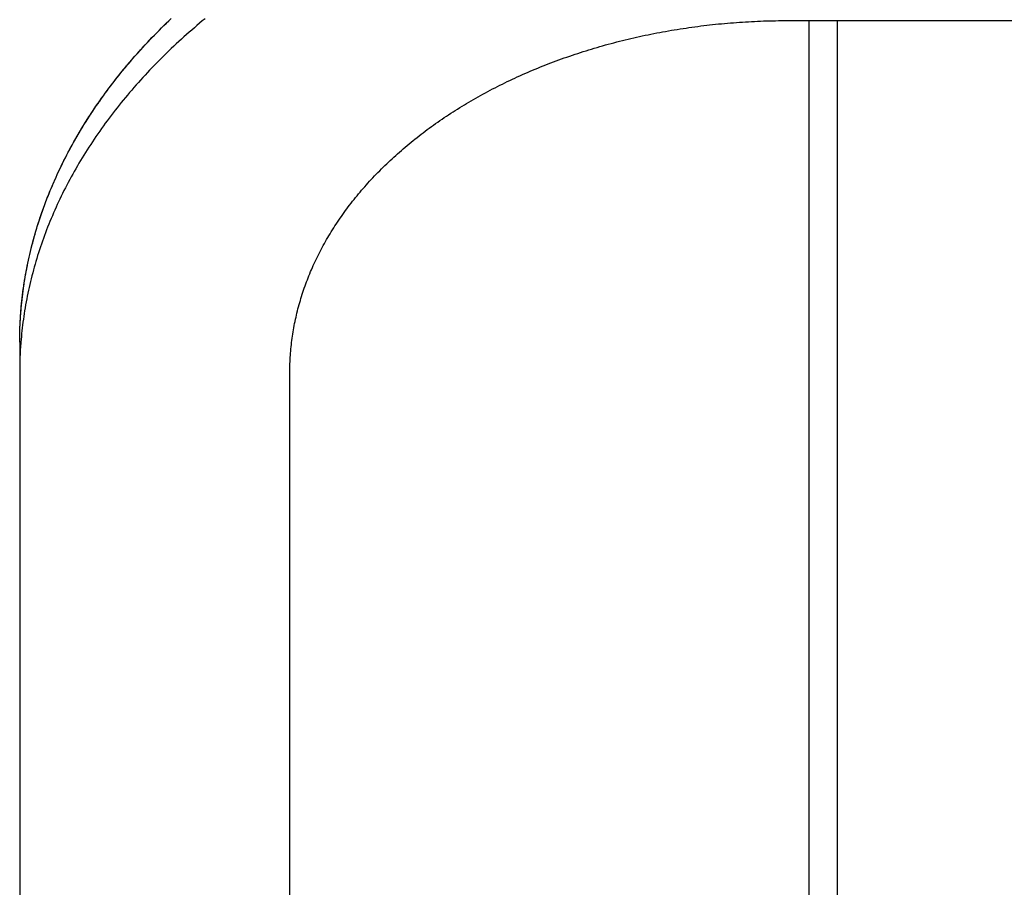
# Model space of a CAD drawing. Extents: x -448 to 1045, y -442 to 735.
# Drawn here: x -266 to -128, y 108 to 230 of the extents above; entities that cross this region are included whole.
import ezdxf

# ---------------------------------------------------------------- set-up
doc = ezdxf.new("R2010")
doc.units = 0
doc.header["$LTSCALE"] = 20
doc.header["$PDMODE"] = 3
doc.header["$PDSIZE"] = -2
doc.layers.get('DEFPOINTS').update_dxf_attribs({"linetype": 'CONTINUOUS'})
doc.layers.add('DETAIL', color=5, linetype='CONTINUOUS')
doc.layers.add('OUTLINE', color=3, linetype='CONTINUOUS')

msp = doc.modelspace()

# ---------------------------------------------------------------- linework, layer by layer
at = {"layer": 'DEFPOINTS', "color": 30, "linetype": 'CONTINUOUS'}
msp.add_point((-155.25, 230.17), dxfattribs=at)
at = {"layer": 'DETAIL', "color": 5, "linetype": 'CONTINUOUS'}
for p, q in [((-245.42, 230.14), (-245.07, 230.47)), ((-240.32, 230.42), (-240.7, 230.11)), ((-246.78, 228.79), (-246.45, 229.13)), ((-246.45, 229.13), (-246.11, 229.47)), ((-246.45, 229.13), (-246.45, 229.13)), ((-246.11, 229.47), (-245.76, 229.81)), ((-245.76, 229.81), (-245.42, 230.14)), ((-245.76, 229.81), (-245.76, 229.81)), ((-241.82, 229.16), (-242.19, 228.84)), ((-241.45, 229.48), (-241.82, 229.16)), ((-241.08, 229.79), (-241.45, 229.48)), ((-241.45, 229.48), (-241.45, 229.48)), ((-240.7, 230.11), (-241.08, 229.79)), ((-240.7, 230.11), (-240.7, 230.11)), ((-174.21, 228.87), (-173.79, 228.93)), ((-173.79, 228.93), (-173.38, 229)), ((-173.38, 229), (-172.97, 229.06)), ((-173.38, 229), (-173.38, 229)), ((-172.97, 229.06), (-172.55, 229.12)), ((-172.55, 229.12), (-172.14, 229.19)), ((-172.55, 229.12), (-172.55, 229.12)), ((-172.14, 229.19), (-171.72, 229.24)), ((-171.72, 229.24), (-171.31, 229.3)), ((-171.72, 229.24), (-171.72, 229.24)), ((-171.31, 229.3), (-170.89, 229.35)), ((-170.89, 229.35), (-170.48, 229.41)), ((-170.89, 229.35), (-170.89, 229.35)), ((-170.48, 229.41), (-170.06, 229.46)), ((-170.06, 229.46), (-169.64, 229.51)), ((-170.06, 229.46), (-170.06, 229.46)), ((-169.64, 229.51), (-169.22, 229.56)), ((-169.22, 229.56), (-168.8, 229.6)), ((-169.22, 229.56), (-169.22, 229.56)), ((-168.8, 229.6), (-168.38, 229.65)), ((-168.38, 229.65), (-167.97, 229.69)), ((-168.38, 229.65), (-168.38, 229.65)), ((-167.97, 229.69), (-167.55, 229.73)), ((-167.55, 229.73), (-167.13, 229.77)), ((-167.55, 229.73), (-167.55, 229.73)), ((-167.13, 229.77), (-166.71, 229.81)), ((-166.71, 229.81), (-166.29, 229.84)), ((-166.71, 229.81), (-166.71, 229.81)), ((-166.29, 229.84), (-165.86, 229.87)), ((-165.86, 229.87), (-165.44, 229.91)), ((-165.86, 229.87), (-165.86, 229.87)), ((-165.44, 229.91), (-165.02, 229.94)), ((-165.02, 229.94), (-164.6, 229.96)), ((-165.02, 229.94), (-165.02, 229.94)), ((-164.6, 229.96), (-164.18, 229.99)), ((-164.18, 229.99), (-163.75, 230.01)), ((-164.18, 229.99), (-164.18, 229.99)), ((-163.75, 230.01), (-163.33, 230.04)), ((-163.33, 230.04), (-162.91, 230.06)), ((-163.33, 230.04), (-163.33, 230.04)), ((-162.91, 230.06), (-162.49, 230.08)), ((-162.49, 230.08), (-162.06, 230.09)), ((-162.49, 230.08), (-162.49, 230.08)), ((-162.06, 230.09), (-161.64, 230.11)), ((-161.64, 230.11), (-161.22, 230.12)), ((-161.64, 230.11), (-161.64, 230.11)), ((-161.22, 230.12), (-160.8, 230.13)), ((-160.8, 230.13), (-160.37, 230.14)), ((-160.8, 230.13), (-160.8, 230.13)), ((-160.37, 230.14), (-159.95, 230.15)), ((-159.95, 230.15), (-159.53, 230.16)), ((-159.95, 230.15), (-159.95, 230.15)), ((-159.53, 230.16), (-159.1, 230.16)), ((-159.1, 230.16), (-158.68, 230.17)), ((-159.1, 230.16), (-159.1, 230.16)), ((-158.68, 230.17), (-158.26, 230.17)), ((-158.26, 230.17), (-17.23, 230.17)), ((-155.25, 230.17), (-155.25, -230.17)), ((-151.24, 230.17), (-151.24, -230.17)), ((-248.12, 227.42), (-247.79, 227.76)), ((-247.79, 227.76), (-247.46, 228.11)), ((-247.79, 227.76), (-247.79, 227.76)), ((-247.46, 228.11), (-247.12, 228.45)), ((-247.12, 228.45), (-246.78, 228.79)), ((-247.12, 228.45), (-247.12, 228.45)), ((-243.65, 227.54), (-244.01, 227.21)), ((-243.29, 227.87), (-243.65, 227.54)), ((-243.65, 227.54), (-243.65, 227.54)), ((-242.92, 228.2), (-243.29, 227.87)), ((-242.56, 228.52), (-242.92, 228.2)), ((-242.92, 228.2), (-242.92, 228.2)), ((-242.19, 228.84), (-242.56, 228.52)), ((-242.19, 228.84), (-242.19, 228.84)), ((-181.12, 227.46), (-180.72, 227.55)), ((-180.72, 227.55), (-180.32, 227.65)), ((-180.72, 227.55), (-180.72, 227.55)), ((-180.32, 227.65), (-179.92, 227.74)), ((-179.92, 227.74), (-179.52, 227.83)), ((-179.92, 227.74), (-179.92, 227.74)), ((-179.52, 227.83), (-179.12, 227.92)), ((-179.12, 227.92), (-178.71, 228.01)), ((-179.12, 227.92), (-179.12, 227.92)), ((-178.71, 228.01), (-178.3, 228.1)), ((-178.3, 228.1), (-177.89, 228.18)), ((-178.3, 228.1), (-178.3, 228.1)), ((-177.89, 228.18), (-177.49, 228.27)), ((-177.49, 228.27), (-177.08, 228.35)), ((-177.49, 228.27), (-177.49, 228.27)), ((-177.08, 228.35), (-176.67, 228.43)), ((-176.67, 228.43), (-176.26, 228.5)), ((-176.67, 228.43), (-176.67, 228.43)), ((-176.26, 228.5), (-175.85, 228.58)), ((-175.85, 228.58), (-175.44, 228.65)), ((-175.85, 228.58), (-175.85, 228.58)), ((-175.44, 228.65), (-175.03, 228.73)), ((-175.03, 228.73), (-174.62, 228.8)), ((-175.03, 228.73), (-175.03, 228.73)), ((-174.62, 228.8), (-174.21, 228.87)), ((-174.21, 228.87), (-174.21, 228.87)), ((-249.39, 226.04), (-249.08, 226.39)), ((-249.08, 226.39), (-248.76, 226.74)), ((-249.08, 226.39), (-249.08, 226.39)), ((-248.76, 226.74), (-248.44, 227.08)), ((-248.44, 227.08), (-248.12, 227.42)), ((-248.44, 227.08), (-248.44, 227.08)), ((-245.07, 226.22), (-245.42, 225.89)), ((-244.72, 226.55), (-245.07, 226.22)), ((-245.07, 226.22), (-245.07, 226.22)), ((-244.37, 226.88), (-244.72, 226.55)), ((-244.01, 227.21), (-244.37, 226.88)), ((-244.37, 226.88), (-244.37, 226.88)), ((-186.25, 226.04), (-185.86, 226.16)), ((-185.86, 226.16), (-185.47, 226.28)), ((-185.47, 226.28), (-185.08, 226.39)), ((-185.47, 226.28), (-185.47, 226.28)), ((-185.08, 226.39), (-184.69, 226.51)), ((-184.69, 226.51), (-184.3, 226.62)), ((-184.69, 226.51), (-184.69, 226.51)), ((-184.3, 226.62), (-183.9, 226.73)), ((-183.9, 226.73), (-183.51, 226.84)), ((-183.9, 226.73), (-183.9, 226.73)), ((-183.51, 226.84), (-183.12, 226.95)), ((-183.12, 226.95), (-182.72, 227.05)), ((-183.12, 226.95), (-183.12, 226.95)), ((-182.72, 227.05), (-182.32, 227.15)), ((-182.32, 227.15), (-181.92, 227.26)), ((-182.32, 227.15), (-182.32, 227.15)), ((-181.92, 227.26), (-181.52, 227.36)), ((-181.52, 227.36), (-181.12, 227.46)), ((-181.52, 227.36), (-181.52, 227.36)), ((-250.64, 224.63), (-250.33, 224.99)), ((-250.33, 224.99), (-250.02, 225.34)), ((-250.33, 224.99), (-250.33, 224.99)), ((-250.02, 225.34), (-249.71, 225.69)), ((-249.71, 225.69), (-249.39, 226.04)), ((-249.71, 225.69), (-249.71, 225.69)), ((-246.45, 224.88), (-246.78, 224.55)), ((-246.11, 225.22), (-246.45, 224.88)), ((-246.45, 224.88), (-246.45, 224.88)), ((-245.76, 225.56), (-246.11, 225.22)), ((-245.42, 225.89), (-245.76, 225.56)), ((-245.76, 225.56), (-245.76, 225.56)), ((-190.46, 224.63), (-190.08, 224.76)), ((-190.08, 224.76), (-189.7, 224.9)), ((-190.08, 224.76), (-190.08, 224.76)), ((-189.7, 224.9), (-189.32, 225.03)), ((-189.32, 225.03), (-188.94, 225.17)), ((-189.32, 225.03), (-189.32, 225.03)), ((-188.94, 225.17), (-188.56, 225.3)), ((-188.56, 225.3), (-188.18, 225.42)), ((-188.56, 225.3), (-188.56, 225.3)), ((-188.18, 225.42), (-187.8, 225.55)), ((-187.8, 225.55), (-187.41, 225.68)), ((-187.8, 225.55), (-187.8, 225.55)), ((-187.41, 225.68), (-187.03, 225.8)), ((-187.03, 225.8), (-186.64, 225.92)), ((-187.03, 225.8), (-187.03, 225.8)), ((-186.64, 225.92), (-186.25, 226.04)), ((-186.25, 226.04), (-186.25, 226.04)), ((-251.83, 223.21), (-251.54, 223.57)), ((-251.54, 223.57), (-251.25, 223.92)), ((-251.54, 223.57), (-251.54, 223.57)), ((-251.25, 223.92), (-250.95, 224.27)), ((-250.95, 224.27), (-250.64, 224.63)), ((-250.95, 224.27), (-250.95, 224.27)), ((-247.79, 223.51), (-248.12, 223.17)), ((-247.46, 223.86), (-247.79, 223.51)), ((-247.79, 223.51), (-247.79, 223.51)), ((-247.12, 224.2), (-247.46, 223.86)), ((-246.78, 224.55), (-247.12, 224.2)), ((-247.12, 224.2), (-247.12, 224.2)), ((-193.79, 223.33), (-193.43, 223.48)), ((-193.43, 223.48), (-193.06, 223.63)), ((-193.06, 223.63), (-192.69, 223.77)), ((-193.06, 223.63), (-193.06, 223.63)), ((-192.69, 223.77), (-192.32, 223.92)), ((-192.32, 223.92), (-191.95, 224.07)), ((-192.32, 223.92), (-192.32, 223.92)), ((-191.95, 224.07), (-191.58, 224.21)), ((-191.58, 224.21), (-191.21, 224.35)), ((-191.58, 224.21), (-191.58, 224.21)), ((-191.21, 224.35), (-190.84, 224.49)), ((-190.84, 224.49), (-190.46, 224.63)), ((-190.84, 224.49), (-190.84, 224.49)), ((-252.99, 221.77), (-252.7, 222.13)), ((-252.7, 222.13), (-252.41, 222.49)), ((-252.7, 222.13), (-252.7, 222.13)), ((-252.41, 222.49), (-252.13, 222.85)), ((-252.13, 222.85), (-251.83, 223.21)), ((-252.13, 222.85), (-252.13, 222.85)), ((-249.08, 222.14), (-249.39, 221.79)), ((-248.76, 222.49), (-249.08, 222.14)), ((-249.08, 222.14), (-249.08, 222.14)), ((-248.44, 222.83), (-248.76, 222.49)), ((-248.12, 223.17), (-248.44, 222.83)), ((-248.44, 222.83), (-248.44, 222.83)), ((-197.02, 221.9), (-196.67, 222.06)), ((-196.67, 222.06), (-196.32, 222.23)), ((-196.67, 222.06), (-196.67, 222.06)), ((-196.32, 222.23), (-195.96, 222.39)), ((-195.96, 222.39), (-195.6, 222.55)), ((-195.96, 222.39), (-195.96, 222.39)), ((-195.6, 222.55), (-195.24, 222.71)), ((-195.24, 222.71), (-194.89, 222.86)), ((-195.24, 222.71), (-195.24, 222.71)), ((-194.89, 222.86), (-194.53, 223.02)), ((-194.53, 223.02), (-194.16, 223.17)), ((-194.53, 223.02), (-194.53, 223.02)), ((-194.16, 223.17), (-193.79, 223.33)), ((-193.79, 223.33), (-193.79, 223.33)), ((-254.1, 220.3), (-253.83, 220.67)), ((-253.83, 220.67), (-253.55, 221.04)), ((-253.83, 220.67), (-253.83, 220.67)), ((-253.55, 221.04), (-253.27, 221.4)), ((-253.27, 221.4), (-252.99, 221.77)), ((-253.27, 221.4), (-253.27, 221.4)), ((-250.33, 220.74), (-250.64, 220.38)), ((-250.02, 221.09), (-250.33, 220.74)), ((-250.33, 220.74), (-250.33, 220.74)), ((-249.71, 221.44), (-250.02, 221.09)), ((-249.39, 221.79), (-249.71, 221.44)), ((-249.71, 221.44), (-249.71, 221.44)), ((-199.8, 220.53), (-199.46, 220.7)), ((-199.46, 220.7), (-199.12, 220.88)), ((-199.46, 220.7), (-199.46, 220.7)), ((-199.12, 220.88), (-198.77, 221.05)), ((-198.77, 221.05), (-198.43, 221.22)), ((-198.77, 221.05), (-198.77, 221.05)), ((-198.43, 221.22), (-198.08, 221.39)), ((-198.08, 221.39), (-197.73, 221.56)), ((-198.08, 221.39), (-198.08, 221.39)), ((-197.73, 221.56), (-197.38, 221.73)), ((-197.38, 221.73), (-197.02, 221.9)), ((-197.38, 221.73), (-197.38, 221.73)), ((-255.16, 218.83), (-254.9, 219.2)), ((-254.9, 219.2), (-254.63, 219.57)), ((-254.9, 219.2), (-254.9, 219.2)), ((-254.63, 219.57), (-254.37, 219.94)), ((-254.37, 219.94), (-254.1, 220.3)), ((-254.37, 219.94), (-254.37, 219.94)), ((-251.54, 219.32), (-251.83, 218.96)), ((-251.25, 219.67), (-251.54, 219.32)), ((-251.54, 219.32), (-251.54, 219.32)), ((-250.95, 220.02), (-251.25, 219.67)), ((-250.64, 220.38), (-250.95, 220.02)), ((-250.95, 220.02), (-250.95, 220.02)), ((-202.48, 219.06), (-202.15, 219.25)), ((-202.15, 219.25), (-201.83, 219.43)), ((-202.15, 219.25), (-202.15, 219.25)), ((-201.83, 219.43), (-201.5, 219.62)), ((-201.5, 219.62), (-201.16, 219.8)), ((-201.5, 219.62), (-201.5, 219.62)), ((-201.16, 219.8), (-200.82, 219.98)), ((-200.82, 219.98), (-200.48, 220.17)), ((-200.82, 219.98), (-200.82, 219.98)), ((-200.48, 220.17), (-200.14, 220.35)), ((-200.14, 220.35), (-199.8, 220.53)), ((-200.14, 220.35), (-200.14, 220.35)), ((-255.93, 217.71), (-255.68, 218.09)), ((-255.68, 218.09), (-255.42, 218.46)), ((-255.42, 218.46), (-255.16, 218.83)), ((-255.42, 218.46), (-255.42, 218.46)), ((-252.7, 217.88), (-252.99, 217.52)), ((-252.41, 218.24), (-252.7, 217.88)), ((-252.7, 217.88), (-252.7, 217.88)), ((-252.13, 218.6), (-252.41, 218.24)), ((-251.83, 218.96), (-252.13, 218.6)), ((-252.13, 218.6), (-252.13, 218.6)), ((-204.75, 217.7), (-204.43, 217.9)), ((-204.43, 217.9), (-204.11, 218.1)), ((-204.11, 218.1), (-203.78, 218.29)), ((-204.11, 218.1), (-204.11, 218.1)), ((-203.78, 218.29), (-203.46, 218.49)), ((-203.46, 218.49), (-203.14, 218.68)), ((-203.46, 218.49), (-203.46, 218.49)), ((-203.14, 218.68), (-202.81, 218.87)), ((-202.81, 218.87), (-202.48, 219.06)), ((-202.81, 218.87), (-202.81, 218.87)), ((-256.91, 216.21), (-256.68, 216.58)), ((-256.68, 216.58), (-256.43, 216.96)), ((-256.43, 216.96), (-256.18, 217.33)), ((-256.43, 216.96), (-256.43, 216.96)), ((-256.18, 217.33), (-255.93, 217.71)), ((-255.93, 217.71), (-255.93, 217.71)), ((-253.83, 216.42), (-254.1, 216.05)), ((-253.55, 216.79), (-253.83, 216.42)), ((-253.83, 216.42), (-253.83, 216.42)), ((-253.27, 217.15), (-253.55, 216.79)), ((-252.99, 217.52), (-253.27, 217.15)), ((-253.27, 217.15), (-253.27, 217.15)), ((-206.92, 216.28), (-206.61, 216.49)), ((-206.61, 216.49), (-206.3, 216.69)), ((-206.61, 216.49), (-206.61, 216.49)), ((-206.3, 216.69), (-206, 216.9)), ((-206, 216.9), (-205.68, 217.1)), ((-206, 216.9), (-206, 216.9)), ((-205.68, 217.1), (-205.37, 217.3)), ((-205.37, 217.3), (-205.06, 217.5)), ((-205.37, 217.3), (-205.37, 217.3)), ((-205.06, 217.5), (-204.75, 217.7)), ((-204.75, 217.7), (-204.75, 217.7)), ((-257.85, 214.69), (-257.62, 215.07)), ((-257.62, 215.07), (-257.39, 215.45)), ((-257.39, 215.45), (-257.15, 215.83)), ((-257.39, 215.45), (-257.39, 215.45)), ((-257.15, 215.83), (-256.91, 216.21)), ((-256.91, 216.21), (-256.91, 216.21)), ((-254.63, 215.32), (-254.9, 214.95)), ((-254.37, 215.69), (-254.63, 215.32)), ((-254.1, 216.05), (-254.37, 215.69)), ((-254.37, 215.69), (-254.37, 215.69)), ((-208.72, 215.01), (-208.42, 215.22)), ((-208.42, 215.22), (-208.13, 215.43)), ((-208.42, 215.22), (-208.42, 215.22)), ((-208.13, 215.43), (-207.83, 215.65)), ((-207.83, 215.65), (-207.53, 215.86)), ((-207.83, 215.65), (-207.83, 215.65)), ((-207.53, 215.86), (-207.23, 216.07)), ((-207.23, 216.07), (-206.92, 216.28)), ((-207.23, 216.07), (-207.23, 216.07)), ((-258.53, 213.54), (-258.3, 213.92)), ((-258.3, 213.92), (-258.08, 214.31)), ((-258.3, 213.92), (-258.3, 213.92)), ((-258.08, 214.31), (-257.85, 214.69)), ((-257.85, 214.69), (-257.85, 214.69)), ((-255.68, 213.84), (-255.93, 213.46)), ((-255.42, 214.21), (-255.68, 213.84)), ((-255.16, 214.58), (-255.42, 214.21)), ((-255.42, 214.21), (-255.42, 214.21)), ((-254.9, 214.95), (-255.16, 214.58)), ((-254.9, 214.95), (-254.9, 214.95)), ((-210.74, 213.46), (-210.45, 213.69)), ((-210.45, 213.69), (-210.17, 213.91)), ((-210.17, 213.91), (-209.88, 214.14)), ((-210.17, 213.91), (-210.17, 213.91)), ((-209.88, 214.14), (-209.59, 214.36)), ((-209.59, 214.36), (-209.3, 214.58)), ((-209.59, 214.36), (-209.59, 214.36)), ((-209.3, 214.58), (-209.01, 214.79)), ((-209.01, 214.79), (-208.72, 215.01)), ((-209.01, 214.79), (-209.01, 214.79)), ((-259.38, 212), (-259.17, 212.38)), ((-259.17, 212.38), (-258.96, 212.77)), ((-259.17, 212.38), (-259.17, 212.38)), ((-258.96, 212.77), (-258.75, 213.15)), ((-258.75, 213.15), (-258.53, 213.54)), ((-258.75, 213.15), (-258.75, 213.15)), ((-256.68, 212.33), (-256.91, 211.96)), ((-256.43, 212.71), (-256.68, 212.33)), ((-256.18, 213.08), (-256.43, 212.71)), ((-256.43, 212.71), (-256.43, 212.71)), ((-255.93, 213.46), (-256.18, 213.08)), ((-255.93, 213.46), (-255.93, 213.46)), ((-212.38, 212.1), (-212.11, 212.34)), ((-212.11, 212.34), (-211.84, 212.56)), ((-211.84, 212.56), (-211.56, 212.79)), ((-211.84, 212.56), (-211.84, 212.56)), ((-211.56, 212.79), (-211.29, 213.02)), ((-211.29, 213.02), (-211.01, 213.24)), ((-211.29, 213.02), (-211.29, 213.02)), ((-211.01, 213.24), (-210.74, 213.46)), ((-210.74, 213.46), (-210.74, 213.46)), ((-259.99, 210.83), (-259.79, 211.22)), ((-259.79, 211.22), (-259.59, 211.61)), ((-259.59, 211.61), (-259.38, 212)), ((-259.59, 211.61), (-259.59, 211.61)), ((-257.39, 211.2), (-257.62, 210.82)), ((-257.15, 211.58), (-257.39, 211.2)), ((-257.39, 211.2), (-257.39, 211.2)), ((-256.91, 211.96), (-257.15, 211.58)), ((-256.91, 211.96), (-256.91, 211.96)), ((-213.96, 210.7), (-213.7, 210.93)), ((-213.7, 210.93), (-213.45, 211.17)), ((-213.45, 211.17), (-213.18, 211.4)), ((-213.45, 211.17), (-213.45, 211.17)), ((-213.18, 211.4), (-212.92, 211.64)), ((-212.92, 211.64), (-212.65, 211.87)), ((-212.92, 211.64), (-212.92, 211.64)), ((-212.65, 211.87), (-212.38, 212.1)), ((-212.38, 212.1), (-212.38, 212.1)), ((-260.77, 209.26), (-260.58, 209.66)), ((-260.58, 209.66), (-260.38, 210.05)), ((-260.38, 210.05), (-260.19, 210.44)), ((-260.38, 210.05), (-260.38, 210.05)), ((-260.19, 210.44), (-259.99, 210.83)), ((-259.99, 210.83), (-259.99, 210.83)), ((-258.3, 209.67), (-258.53, 209.29)), ((-258.08, 210.06), (-258.3, 209.67)), ((-258.3, 209.67), (-258.3, 209.67)), ((-257.85, 210.44), (-258.08, 210.06)), ((-257.62, 210.82), (-257.85, 210.44)), ((-257.85, 210.44), (-257.85, 210.44)), ((-215.47, 209.25), (-215.22, 209.49)), ((-215.22, 209.49), (-214.97, 209.74)), ((-214.97, 209.74), (-214.72, 209.98)), ((-214.97, 209.74), (-214.97, 209.74)), ((-214.72, 209.98), (-214.47, 210.22)), ((-214.47, 210.22), (-214.22, 210.46)), ((-214.47, 210.22), (-214.47, 210.22)), ((-214.22, 210.46), (-213.96, 210.7)), ((-213.96, 210.7), (-213.96, 210.7)), ((-261.49, 207.69), (-261.31, 208.09)), ((-261.31, 208.09), (-261.13, 208.48)), ((-261.13, 208.48), (-260.95, 208.87)), ((-261.13, 208.48), (-261.13, 208.48)), ((-260.95, 208.87), (-260.77, 209.26)), ((-260.77, 209.26), (-260.77, 209.26)), ((-259.17, 208.13), (-259.38, 207.75)), ((-258.96, 208.52), (-259.17, 208.13)), ((-259.17, 208.13), (-259.17, 208.13)), ((-258.75, 208.9), (-258.96, 208.52)), ((-258.53, 209.29), (-258.75, 208.9)), ((-258.75, 208.9), (-258.75, 208.9)), ((-216.66, 208.01), (-216.43, 208.26)), ((-216.43, 208.26), (-216.2, 208.51)), ((-216.43, 208.26), (-216.43, 208.26)), ((-216.2, 208.51), (-215.96, 208.75)), ((-215.96, 208.75), (-215.71, 209)), ((-215.96, 208.75), (-215.96, 208.75)), ((-215.71, 209), (-215.47, 209.25)), ((-215.47, 209.25), (-215.47, 209.25)), ((-262, 206.5), (-261.83, 206.9)), ((-261.83, 206.9), (-261.66, 207.3)), ((-261.83, 206.9), (-261.83, 206.9)), ((-261.66, 207.3), (-261.49, 207.69)), ((-261.49, 207.69), (-261.49, 207.69)), ((-259.79, 206.97), (-259.99, 206.59)), ((-259.59, 207.36), (-259.79, 206.97)), ((-259.38, 207.75), (-259.59, 207.36)), ((-259.59, 207.36), (-259.59, 207.36)), ((-218.04, 206.49), (-217.81, 206.75)), ((-217.81, 206.75), (-217.58, 207.01)), ((-217.81, 206.75), (-217.81, 206.75)), ((-217.58, 207.01), (-217.36, 207.26)), ((-217.36, 207.26), (-217.13, 207.51)), ((-217.36, 207.26), (-217.36, 207.26)), ((-217.13, 207.51), (-216.9, 207.76)), ((-216.9, 207.76), (-216.66, 208.01)), ((-216.9, 207.76), (-216.9, 207.76)), ((-262.49, 205.3), (-262.33, 205.7)), ((-262.33, 205.7), (-262.17, 206.1)), ((-262.17, 206.1), (-262, 206.5)), ((-262.17, 206.1), (-262.17, 206.1)), ((-260.58, 205.41), (-260.77, 205.01)), ((-260.38, 205.8), (-260.58, 205.41)), ((-260.19, 206.19), (-260.38, 205.8)), ((-260.38, 205.8), (-260.38, 205.8)), ((-259.99, 206.59), (-260.19, 206.19)), ((-259.99, 206.59), (-259.99, 206.59)), ((-219.11, 205.21), (-218.9, 205.47)), ((-218.9, 205.47), (-218.69, 205.73)), ((-218.69, 205.73), (-218.47, 205.98)), ((-218.69, 205.73), (-218.69, 205.73)), ((-218.47, 205.98), (-218.26, 206.24)), ((-218.26, 206.24), (-218.04, 206.49)), ((-218.26, 206.24), (-218.26, 206.24)), ((-263.09, 203.71), (-262.94, 204.11)), ((-262.94, 204.11), (-262.79, 204.51)), ((-262.79, 204.51), (-262.64, 204.9)), ((-262.79, 204.51), (-262.79, 204.51)), ((-262.64, 204.9), (-262.49, 205.3)), ((-262.49, 205.3), (-262.49, 205.3)), ((-261.13, 204.23), (-261.31, 203.84)), ((-260.95, 204.62), (-261.13, 204.23)), ((-261.13, 204.23), (-261.13, 204.23)), ((-260.77, 205.01), (-260.95, 204.62)), ((-260.77, 205.01), (-260.77, 205.01)), ((-220.14, 203.9), (-219.94, 204.16)), ((-219.94, 204.16), (-219.73, 204.43)), ((-219.94, 204.16), (-219.94, 204.16)), ((-219.73, 204.43), (-219.53, 204.69)), ((-219.53, 204.69), (-219.32, 204.95)), ((-219.53, 204.69), (-219.53, 204.69)), ((-219.32, 204.95), (-219.11, 205.21)), ((-219.11, 205.21), (-219.11, 205.21)), ((-263.51, 202.5), (-263.37, 202.9)), ((-263.37, 202.9), (-263.23, 203.3)), ((-263.37, 202.9), (-263.37, 202.9)), ((-263.23, 203.3), (-263.09, 203.71)), ((-263.09, 203.71), (-263.09, 203.71)), ((-261.83, 202.65), (-262, 202.25)), ((-261.66, 203.05), (-261.83, 202.65)), ((-261.83, 202.65), (-261.83, 202.65)), ((-261.49, 203.44), (-261.66, 203.05)), ((-261.31, 203.84), (-261.49, 203.44)), ((-261.49, 203.44), (-261.49, 203.44)), ((-221.29, 202.3), (-221.1, 202.57)), ((-221.1, 202.57), (-220.91, 202.84)), ((-221.1, 202.57), (-221.1, 202.57)), ((-220.91, 202.84), (-220.72, 203.1)), ((-220.72, 203.1), (-220.53, 203.37)), ((-220.72, 203.1), (-220.72, 203.1)), ((-220.53, 203.37), (-220.34, 203.63)), ((-220.34, 203.63), (-220.14, 203.9)), ((-220.34, 203.63), (-220.34, 203.63)), ((-264.03, 200.88), (-263.9, 201.28)), ((-263.9, 201.28), (-263.77, 201.69)), ((-263.9, 201.28), (-263.9, 201.28)), ((-263.77, 201.69), (-263.64, 202.09)), ((-263.64, 202.09), (-263.51, 202.5)), ((-263.64, 202.09), (-263.64, 202.09)), ((-262.33, 201.45), (-262.49, 201.05)), ((-262.17, 201.85), (-262.33, 201.45)), ((-262, 202.25), (-262.17, 201.85)), ((-262.17, 201.85), (-262.17, 201.85)), ((-222.19, 200.94), (-222.02, 201.21)), ((-222.02, 201.21), (-221.84, 201.49)), ((-221.84, 201.49), (-221.66, 201.76)), ((-221.84, 201.49), (-221.84, 201.49)), ((-221.66, 201.76), (-221.47, 202.03)), ((-221.47, 202.03), (-221.29, 202.3)), ((-221.47, 202.03), (-221.47, 202.03)), ((-264.38, 199.66), (-264.26, 200.07)), ((-264.26, 200.07), (-264.15, 200.47)), ((-264.15, 200.47), (-264.03, 200.88)), ((-264.15, 200.47), (-264.15, 200.47)), ((-262.94, 199.86), (-263.09, 199.46)), ((-262.79, 200.26), (-262.94, 199.86)), ((-262.64, 200.65), (-262.79, 200.26)), ((-262.79, 200.26), (-262.79, 200.26)), ((-262.49, 201.05), (-262.64, 200.65)), ((-262.49, 201.05), (-262.49, 201.05)), ((-223.03, 199.57), (-222.86, 199.84)), ((-222.86, 199.84), (-222.7, 200.12)), ((-222.86, 199.84), (-222.86, 199.84)), ((-222.7, 200.12), (-222.53, 200.39)), ((-222.53, 200.39), (-222.36, 200.66)), ((-222.53, 200.39), (-222.53, 200.39)), ((-222.36, 200.66), (-222.19, 200.94)), ((-222.19, 200.94), (-222.19, 200.94)), ((-264.81, 198.03), (-264.71, 198.44)), ((-264.71, 198.44), (-264.6, 198.85)), ((-264.6, 198.85), (-264.49, 199.26)), ((-264.6, 198.85), (-264.6, 198.85)), ((-264.49, 199.26), (-264.38, 199.66)), ((-264.38, 199.66), (-264.38, 199.66)), ((-263.37, 198.65), (-263.51, 198.25)), ((-263.23, 199.05), (-263.37, 198.65)), ((-263.37, 198.65), (-263.37, 198.65)), ((-263.09, 199.46), (-263.23, 199.05)), ((-263.09, 199.46), (-263.09, 199.46)), ((-223.81, 198.17), (-223.66, 198.45)), ((-223.66, 198.45), (-223.5, 198.73)), ((-223.5, 198.73), (-223.35, 199.01)), ((-223.5, 198.73), (-223.5, 198.73)), ((-223.35, 199.01), (-223.19, 199.29)), ((-223.19, 199.29), (-223.03, 199.57)), ((-223.19, 199.29), (-223.19, 199.29)), ((-265.1, 196.81), (-265, 197.21)), ((-265, 197.21), (-264.91, 197.62)), ((-265, 197.21), (-265, 197.21)), ((-264.91, 197.62), (-264.81, 198.03)), ((-264.81, 198.03), (-264.81, 198.03)), ((-263.9, 197.03), (-264.03, 196.63)), ((-263.77, 197.44), (-263.9, 197.03)), ((-263.9, 197.03), (-263.9, 197.03)), ((-263.64, 197.84), (-263.77, 197.44)), ((-263.51, 198.25), (-263.64, 197.84)), ((-263.64, 197.84), (-263.64, 197.84)), ((-224.53, 196.77), (-224.39, 197.05)), ((-224.39, 197.05), (-224.25, 197.33)), ((-224.39, 197.05), (-224.39, 197.05)), ((-224.25, 197.33), (-224.11, 197.61)), ((-224.11, 197.61), (-223.96, 197.89)), ((-224.11, 197.61), (-224.11, 197.61)), ((-223.96, 197.89), (-223.81, 198.17)), ((-223.81, 198.17), (-223.81, 198.17)), ((-265.36, 195.58), (-265.27, 195.99)), ((-265.27, 195.99), (-265.19, 196.4)), ((-265.19, 196.4), (-265.1, 196.81)), ((-265.19, 196.4), (-265.19, 196.4)), ((-264.26, 195.82), (-264.38, 195.41)), ((-264.15, 196.22), (-264.26, 195.82)), ((-264.03, 196.63), (-264.15, 196.22)), ((-264.15, 196.22), (-264.15, 196.22)), ((-225.19, 195.34), (-225.07, 195.63)), ((-225.07, 195.63), (-224.93, 195.91)), ((-224.93, 195.91), (-224.8, 196.2)), ((-224.93, 195.91), (-224.93, 195.91)), ((-224.8, 196.2), (-224.67, 196.48)), ((-224.67, 196.48), (-224.53, 196.77)), ((-224.67, 196.48), (-224.67, 196.48)), ((-265.66, 193.94), (-265.59, 194.35)), ((-265.59, 194.35), (-265.52, 194.76)), ((-265.52, 194.76), (-265.44, 195.17)), ((-265.52, 194.76), (-265.52, 194.76)), ((-265.44, 195.17), (-265.36, 195.58)), ((-265.36, 195.58), (-265.36, 195.58)), ((-264.6, 194.6), (-264.71, 194.19)), ((-264.49, 195.01), (-264.6, 194.6)), ((-264.6, 194.6), (-264.6, 194.6)), ((-264.38, 195.41), (-264.49, 195.01)), ((-264.38, 195.41), (-264.38, 195.41)), ((-225.68, 194.2), (-225.56, 194.48)), ((-225.56, 194.48), (-225.44, 194.77)), ((-225.44, 194.77), (-225.32, 195.05)), ((-225.44, 194.77), (-225.44, 194.77)), ((-225.32, 195.05), (-225.19, 195.34)), ((-225.19, 195.34), (-225.19, 195.34)), ((-265.86, 192.7), (-265.8, 193.11)), ((-265.8, 193.11), (-265.73, 193.52)), ((-265.8, 193.11), (-265.8, 193.11)), ((-265.73, 193.52), (-265.66, 193.94)), ((-265.66, 193.94), (-265.66, 193.94)), ((-265, 192.96), (-265.1, 192.56)), ((-264.91, 193.37), (-265, 192.96)), ((-265, 192.96), (-265, 192.96)), ((-264.81, 193.78), (-264.91, 193.37)), ((-264.71, 194.19), (-264.81, 193.78)), ((-264.81, 193.78), (-264.81, 193.78)), ((-226.23, 192.75), (-226.12, 193.04)), ((-226.12, 193.04), (-226.01, 193.33)), ((-226.12, 193.04), (-226.12, 193.04)), ((-226.01, 193.33), (-225.9, 193.62)), ((-225.9, 193.62), (-225.79, 193.91)), ((-225.9, 193.62), (-225.9, 193.62)), ((-225.79, 193.91), (-225.68, 194.2)), ((-225.68, 194.2), (-225.68, 194.2)), ((-266.07, 191.05), (-266.02, 191.46)), ((-266.02, 191.46), (-265.97, 191.87)), ((-266.02, 191.46), (-266.02, 191.46)), ((-265.97, 191.87), (-265.92, 192.29)), ((-265.92, 192.29), (-265.86, 192.7)), ((-265.92, 192.29), (-265.92, 192.29)), ((-265.27, 191.74), (-265.36, 191.33)), ((-265.19, 192.15), (-265.27, 191.74)), ((-265.1, 192.56), (-265.19, 192.15)), ((-265.19, 192.15), (-265.19, 192.15)), ((-226.72, 191.29), (-226.62, 191.58)), ((-226.62, 191.58), (-226.53, 191.87)), ((-226.53, 191.87), (-226.43, 192.16)), ((-226.53, 191.87), (-226.53, 191.87)), ((-226.43, 192.16), (-226.33, 192.45)), ((-226.33, 192.45), (-226.23, 192.75)), ((-226.33, 192.45), (-226.33, 192.45)), ((-266.2, 189.81), (-266.16, 190.22)), ((-266.16, 190.22), (-266.12, 190.64)), ((-266.12, 190.64), (-266.07, 191.05)), ((-266.12, 190.64), (-266.12, 190.64)), ((-265.59, 190.1), (-265.66, 189.69)), ((-265.52, 190.51), (-265.59, 190.1)), ((-265.44, 190.92), (-265.52, 190.51)), ((-265.52, 190.51), (-265.52, 190.51)), ((-265.36, 191.33), (-265.44, 190.92)), ((-265.36, 191.33), (-265.36, 191.33)), ((-227.14, 189.82), (-227.06, 190.12)), ((-227.06, 190.12), (-226.98, 190.41)), ((-227.06, 190.12), (-227.06, 190.12)), ((-226.98, 190.41), (-226.89, 190.71)), ((-226.89, 190.71), (-226.81, 191)), ((-226.89, 190.71), (-226.89, 190.71)), ((-226.81, 191), (-226.72, 191.29)), ((-226.72, 191.29), (-226.72, 191.29)), ((-266.3, 188.56), (-266.27, 188.98)), ((-266.27, 188.98), (-266.24, 189.39)), ((-266.27, 188.98), (-266.27, 188.98)), ((-266.24, 189.39), (-266.2, 189.81)), ((-266.2, 189.81), (-266.2, 189.81)), ((-265.8, 188.86), (-265.86, 188.46)), ((-265.73, 189.27), (-265.8, 188.86)), ((-265.8, 188.86), (-265.8, 188.86)), ((-265.66, 189.69), (-265.73, 189.27)), ((-265.66, 189.69), (-265.66, 189.69)), ((-227.44, 188.64), (-227.37, 188.94)), ((-227.37, 188.94), (-227.29, 189.23)), ((-227.37, 188.94), (-227.37, 188.94)), ((-227.29, 189.23), (-227.22, 189.53)), ((-227.22, 189.53), (-227.14, 189.82)), ((-227.22, 189.53), (-227.22, 189.53)), ((-266.39, 186.91), (-266.37, 187.32)), ((-266.37, 187.32), (-266.35, 187.74)), ((-266.37, 187.32), (-266.37, 187.32)), ((-266.35, 187.74), (-266.33, 188.15)), ((-266.33, 188.15), (-266.3, 188.56)), ((-266.33, 188.15), (-266.33, 188.15)), ((-265.97, 187.65), (-266.02, 187.25)), ((-265.91, 188.06), (-265.97, 187.65)), ((-265.86, 188.46), (-265.91, 188.06)), ((-265.91, 188.06), (-265.91, 188.06)), ((-227.75, 187.16), (-227.69, 187.46)), ((-227.69, 187.46), (-227.63, 187.76)), ((-227.63, 187.76), (-227.57, 188.05)), ((-227.63, 187.76), (-227.63, 187.76)), ((-227.57, 188.05), (-227.5, 188.35)), ((-227.5, 188.35), (-227.44, 188.64)), ((-227.5, 188.35), (-227.5, 188.35)), ((-266.42, 186.08), (-266.4, 186.5)), ((-266.42, 185.67), (-266.42, 186.08)), ((-266.4, 186.5), (-266.39, 186.91)), ((-266.4, 186.5), (-266.4, 186.5)), ((-266.16, 186.04), (-266.19, 185.63)), ((-266.11, 186.44), (-266.16, 186.04)), ((-266.07, 186.85), (-266.11, 186.44)), ((-266.11, 186.44), (-266.11, 186.44)), ((-266.02, 187.25), (-266.07, 186.85)), ((-266.02, 187.25), (-266.02, 187.25)), ((-228, 185.67), (-227.95, 185.97)), ((-227.95, 185.97), (-227.91, 186.27)), ((-227.95, 185.97), (-227.95, 185.97)), ((-227.91, 186.27), (-227.86, 186.57)), ((-227.86, 186.57), (-227.8, 186.86)), ((-227.86, 186.57), (-227.86, 186.57)), ((-227.8, 186.86), (-227.75, 187.16)), ((-227.75, 187.16), (-227.75, 187.16)), ((-266.43, 185.25), (-266.42, 185.67)), ((-266.43, 184.84), (-266.43, 185.25)), ((-266.43, 184.84), (-266.43, 180.59)), ((-266.42, 185.67), (-266.42, 185.67)), ((-266.26, 184.82), (-266.27, 184.73)), ((-266.23, 185.23), (-266.26, 184.82)), ((-266.19, 185.63), (-266.23, 185.23)), ((-266.19, 185.63), (-266.19, 185.63)), ((-228.15, 184.48), (-228.12, 184.78)), ((-228.12, 184.78), (-228.08, 185.08)), ((-228.12, 184.78), (-228.12, 184.78)), ((-228.08, 185.08), (-228.04, 185.38)), ((-228.04, 185.38), (-228, 185.67)), ((-228.04, 185.38), (-228.04, 185.38)), ((-228.29, 182.98), (-228.26, 183.28)), ((-228.26, 183.28), (-228.24, 183.58)), ((-228.24, 183.58), (-228.21, 183.88)), ((-228.24, 183.58), (-228.24, 183.58)), ((-228.21, 183.88), (-228.18, 184.18)), ((-228.18, 184.18), (-228.15, 184.48)), ((-228.18, 184.18), (-228.18, 184.18)), ((-228.36, 181.49), (-228.35, 181.79)), ((-228.35, 181.79), (-228.34, 182.09)), ((-228.35, 181.79), (-228.35, 181.79)), ((-228.34, 182.09), (-228.32, 182.39)), ((-228.32, 182.39), (-228.31, 182.69)), ((-228.32, 182.39), (-228.32, 182.39)), ((-228.31, 182.69), (-228.29, 182.98)), ((-228.29, 182.98), (-228.29, 182.98)), ((-266.43, 180.59), (-266.43, -180.59)), ((-228.37, 180.89), (-228.36, 181.19)), ((-228.37, 180.59), (-228.37, 180.89)), ((-228.37, -180.59), (-228.37, 180.59)), ((-228.36, 181.19), (-228.36, 181.49)), ((-228.36, 181.19), (-228.36, 181.19))]:
    msp.add_line(p, q, dxfattribs=at)
msp.add_arc((-212.25, 180.59), 54.18, 175.6158, 179.9978, dxfattribs=at)
at = {"layer": 'OUTLINE', "color": 3, "linetype": 'CONTINUOUS'}
for p, q in [((-245.43, 230.12), (-245.09, 230.45)), ((-246.75, 228.83), (-246.43, 229.15)), ((-246.43, 229.15), (-246.1, 229.48)), ((-246.43, 229.15), (-246.43, 229.15)), ((-246.1, 229.48), (-245.77, 229.8)), ((-245.77, 229.8), (-245.43, 230.12)), ((-245.77, 229.8), (-245.77, 229.8)), ((-248.35, 227.17), (-248.04, 227.51)), ((-248.04, 227.51), (-247.72, 227.84)), ((-247.72, 227.84), (-247.4, 228.17)), ((-247.72, 227.84), (-247.72, 227.84)), ((-247.4, 228.17), (-247.08, 228.5)), ((-247.08, 228.5), (-246.75, 228.83)), ((-247.08, 228.5), (-247.08, 228.5)), ((-249.59, 225.83), (-249.28, 226.16)), ((-249.28, 226.16), (-248.98, 226.5)), ((-248.98, 226.5), (-248.67, 226.83)), ((-248.98, 226.5), (-248.98, 226.5)), ((-248.67, 226.83), (-248.35, 227.17)), ((-248.35, 227.17), (-248.35, 227.17)), ((-250.78, 224.47), (-250.48, 224.81)), ((-250.48, 224.81), (-250.19, 225.15)), ((-250.19, 225.15), (-249.89, 225.49)), ((-250.19, 225.15), (-250.19, 225.15)), ((-249.89, 225.49), (-249.59, 225.83)), ((-249.59, 225.83), (-249.59, 225.83)), ((-251.94, 223.08), (-251.65, 223.43)), ((-251.65, 223.43), (-251.36, 223.78)), ((-251.36, 223.78), (-251.07, 224.13)), ((-251.36, 223.78), (-251.36, 223.78)), ((-251.07, 224.13), (-250.78, 224.47)), ((-250.78, 224.47), (-250.78, 224.47)), ((-253.04, 221.7), (-252.77, 222.05)), ((-252.77, 222.05), (-252.49, 222.39)), ((-252.49, 222.39), (-252.22, 222.74)), ((-252.49, 222.39), (-252.49, 222.39)), ((-252.22, 222.74), (-251.94, 223.08)), ((-251.94, 223.08), (-251.94, 223.08)), ((-254.12, 220.28), (-253.85, 220.64)), ((-253.85, 220.64), (-253.58, 220.99)), ((-253.58, 220.99), (-253.31, 221.35)), ((-253.58, 220.99), (-253.58, 220.99)), ((-253.31, 221.35), (-253.04, 221.7)), ((-253.04, 221.7), (-253.04, 221.7)), ((-255.14, 218.86), (-254.89, 219.21)), ((-254.89, 219.21), (-254.64, 219.57)), ((-254.64, 219.57), (-254.38, 219.92)), ((-254.64, 219.57), (-254.64, 219.57)), ((-254.38, 219.92), (-254.12, 220.28)), ((-254.12, 220.28), (-254.12, 220.28)), ((-255.89, 217.78), (-255.64, 218.14)), ((-255.64, 218.14), (-255.39, 218.5)), ((-255.64, 218.14), (-255.64, 218.14)), ((-255.39, 218.5), (-255.14, 218.86)), ((-255.14, 218.86), (-255.14, 218.86)), ((-256.84, 216.32), (-256.61, 216.69)), ((-256.61, 216.69), (-256.37, 217.05)), ((-256.61, 216.69), (-256.61, 216.69)), ((-256.37, 217.05), (-256.13, 217.41)), ((-256.13, 217.41), (-255.89, 217.78)), ((-256.13, 217.41), (-256.13, 217.41)), ((-257.75, 214.85), (-257.53, 215.22)), ((-257.53, 215.22), (-257.31, 215.59)), ((-257.53, 215.22), (-257.53, 215.22)), ((-257.31, 215.59), (-257.08, 215.95)), ((-257.08, 215.95), (-256.84, 216.32)), ((-257.08, 215.95), (-257.08, 215.95)), ((-258.62, 213.37), (-258.41, 213.75)), ((-258.41, 213.75), (-258.19, 214.12)), ((-258.41, 213.75), (-258.41, 213.75)), ((-258.19, 214.12), (-257.97, 214.49)), ((-257.97, 214.49), (-257.75, 214.85)), ((-257.97, 214.49), (-257.97, 214.49)), ((-259.45, 211.88), (-259.25, 212.25)), ((-259.25, 212.25), (-259.04, 212.62)), ((-259.25, 212.25), (-259.25, 212.25)), ((-259.04, 212.62), (-258.83, 213)), ((-258.83, 213), (-258.62, 213.37)), ((-258.83, 213), (-258.83, 213)), ((-260.03, 210.76), (-259.84, 211.13)), ((-259.84, 211.13), (-259.64, 211.51)), ((-259.64, 211.51), (-259.45, 211.88)), ((-259.64, 211.51), (-259.64, 211.51)), ((-260.78, 209.24), (-260.59, 209.62)), ((-260.59, 209.62), (-260.41, 210)), ((-260.41, 210), (-260.22, 210.38)), ((-260.41, 210), (-260.41, 210)), ((-260.22, 210.38), (-260.03, 210.76)), ((-260.03, 210.76), (-260.03, 210.76)), ((-261.48, 207.72), (-261.31, 208.1)), ((-261.31, 208.1), (-261.13, 208.48)), ((-261.13, 208.48), (-260.96, 208.86)), ((-261.13, 208.48), (-261.13, 208.48)), ((-260.96, 208.86), (-260.78, 209.24)), ((-260.78, 209.24), (-260.78, 209.24)), ((-261.97, 206.57), (-261.81, 206.95)), ((-261.81, 206.95), (-261.64, 207.34)), ((-261.81, 206.95), (-261.81, 206.95)), ((-261.64, 207.34), (-261.48, 207.72)), ((-261.48, 207.72), (-261.48, 207.72)), ((-262.6, 205.02), (-262.44, 205.41)), ((-262.44, 205.41), (-262.29, 205.8)), ((-262.44, 205.41), (-262.44, 205.41)), ((-262.29, 205.8), (-262.13, 206.19)), ((-262.13, 206.19), (-261.97, 206.57)), ((-262.13, 206.19), (-262.13, 206.19)), ((-263.03, 203.86), (-262.89, 204.25)), ((-262.89, 204.25), (-262.74, 204.64)), ((-262.74, 204.64), (-262.6, 205.02)), ((-262.74, 204.64), (-262.74, 204.64)), ((-263.57, 202.31), (-263.44, 202.7)), ((-263.44, 202.7), (-263.31, 203.09)), ((-263.31, 203.09), (-263.17, 203.48)), ((-263.31, 203.09), (-263.31, 203.09)), ((-263.17, 203.48), (-263.03, 203.86)), ((-263.03, 203.86), (-263.03, 203.86)), ((-263.95, 201.13), (-263.82, 201.53)), ((-263.82, 201.53), (-263.7, 201.92)), ((-263.82, 201.53), (-263.82, 201.53)), ((-263.7, 201.92), (-263.57, 202.31)), ((-263.57, 202.31), (-263.57, 202.31)), ((-264.41, 199.57), (-264.3, 199.96)), ((-264.3, 199.96), (-264.18, 200.35)), ((-264.3, 199.96), (-264.3, 199.96)), ((-264.18, 200.35), (-264.07, 200.74)), ((-264.07, 200.74), (-263.95, 201.13)), ((-264.07, 200.74), (-264.07, 200.74)), ((-264.82, 197.99), (-264.72, 198.39)), ((-264.72, 198.39), (-264.62, 198.78)), ((-264.72, 198.39), (-264.72, 198.39)), ((-264.62, 198.78), (-264.51, 199.18)), ((-264.51, 199.18), (-264.41, 199.57)), ((-264.51, 199.18), (-264.51, 199.18)), ((-265.1, 196.81), (-265.01, 197.2)), ((-265.01, 197.2), (-264.91, 197.6)), ((-264.91, 197.6), (-264.82, 197.99)), ((-264.91, 197.6), (-264.91, 197.6)), ((-265.43, 195.22), (-265.35, 195.62)), ((-265.35, 195.62), (-265.27, 196.02)), ((-265.27, 196.02), (-265.18, 196.41)), ((-265.27, 196.02), (-265.27, 196.02)), ((-265.18, 196.41), (-265.1, 196.81)), ((-265.1, 196.81), (-265.1, 196.81)), ((-265.65, 194.03), (-265.58, 194.43)), ((-265.58, 194.43), (-265.5, 194.83)), ((-265.58, 194.43), (-265.58, 194.43)), ((-265.5, 194.83), (-265.43, 195.22)), ((-265.43, 195.22), (-265.43, 195.22)), ((-265.89, 192.44), (-265.84, 192.83)), ((-265.84, 192.83), (-265.78, 193.23)), ((-265.84, 192.83), (-265.84, 192.83)), ((-265.78, 193.23), (-265.71, 193.63)), ((-265.71, 193.63), (-265.65, 194.03)), ((-265.71, 193.63), (-265.71, 193.63)), ((-266.05, 191.24), (-266, 191.64)), ((-266, 191.64), (-265.95, 192.04)), ((-265.95, 192.04), (-265.89, 192.44)), ((-265.95, 192.04), (-265.95, 192.04)), ((-266.18, 190.04), (-266.14, 190.44)), ((-266.14, 190.44), (-266.1, 190.84)), ((-266.14, 190.44), (-266.14, 190.44)), ((-266.1, 190.84), (-266.05, 191.24)), ((-266.05, 191.24), (-266.05, 191.24)), ((-266.31, 188.44), (-266.28, 188.84)), ((-266.28, 188.84), (-266.25, 189.24)), ((-266.28, 188.84), (-266.28, 188.84)), ((-266.25, 189.24), (-266.22, 189.64)), ((-266.22, 189.64), (-266.18, 190.04)), ((-266.22, 189.64), (-266.22, 189.64)), ((-266.38, 187.24), (-266.36, 187.64)), ((-266.36, 187.64), (-266.33, 188.04)), ((-266.33, 188.04), (-266.31, 188.44)), ((-266.33, 188.04), (-266.33, 188.04)), ((-266.42, 186.04), (-266.41, 186.44)), ((-266.42, 185.64), (-266.42, 186.04)), ((-266.41, 186.44), (-266.39, 186.84)), ((-266.41, 186.44), (-266.41, 186.44)), ((-266.39, 186.84), (-266.38, 187.24)), ((-266.38, 187.24), (-266.38, 187.24)), ((-266.43, 185.24), (-266.42, 185.64)), ((-266.43, 184.84), (-266.43, 185.24)), ((-266.43, 184.84), (-266.43, 94.65)), ((-266.42, 185.64), (-266.42, 185.64))]:
    msp.add_line(p, q, dxfattribs=at)

doc.saveas('drawing.dxf')
